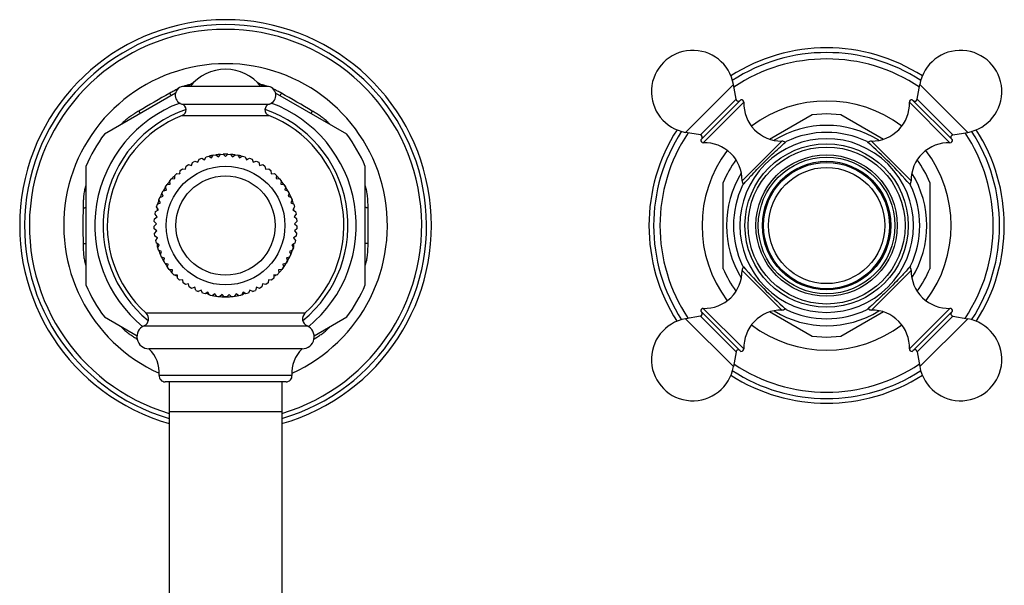
# Model space of a CAD drawing. Units: inches. Extents: x 5.9 to 16.2, y 3.6 to 11.4.
# Drawn here: x 9.7 to 16.2, y 7.6 to 11.4 of the extents above; entities that cross this region are included whole.
import ezdxf

# ---------------------------------------------------------------- set-up
doc = ezdxf.new("R2010")
doc.units = ezdxf.units.IN
doc.header["$LTSCALE"] = 1.21
doc.header["$MEASUREMENT"] = 0
doc.layers.get('0').update_dxf_attribs({"linetype": 'CONTINUOUS'})

msp = doc.modelspace()

# ---------------------------------------------------------------- linework, layer by layer
at = {"color": 7, "linetype": 'Continuous'}
for p, q in [((10.8371, 10.9539), (10.792, 10.9279)), ((11.3026, 10.9279), (11.2576, 10.9539)), ((10.7144, 10.8831), (10.2411, 10.6099)), ((11.3223, 10.9279), (10.7723, 10.9279)), ((11.8535, 10.6099), (11.3803, 10.8831)), ((14.4446, 10.8415), (14.4272, 10.9401)), ((15.65, 10.8415), (15.6675, 10.9401)), ((14.4775, 10.8387), (14.21, 10.5713)), ((15.8846, 10.5713), (15.6172, 10.8387)), ((14.9521, 10.7403), (15.0473, 10.7464)), ((15.0473, 10.7464), (15.1425, 10.7403)), ((14.6682, 10.5764), (14.9521, 10.7403)), ((15.1425, 10.7403), (15.4264, 10.5765)), ((14.2073, 10.6042), (14.1086, 10.6216)), ((15.8873, 10.6042), (15.986, 10.6216)), ((14.7717, 10.5542), (14.7712, 10.5548)), ((14.7723, 10.5547), (14.7785, 10.5601)), ((15.3161, 10.5601), (15.3223, 10.5547)), ((15.3229, 10.5542), (15.3234, 10.5548)), ((10.821, 10.4013), (10.8267, 10.4221)), ((10.8267, 10.4221), (10.8432, 10.4303)), ((10.8432, 10.4303), (10.8633, 10.4225)), ((10.8633, 10.4225), (10.8712, 10.4426)), ((10.8712, 10.4426), (10.8884, 10.4491)), ((10.8884, 10.4491), (10.9076, 10.4392)), ((10.911, 10.4458), (10.9033, 10.4414)), ((10.9076, 10.4392), (10.9175, 10.4583)), ((10.9175, 10.4583), (10.9353, 10.463)), ((10.9353, 10.463), (10.9533, 10.4512)), ((10.9446, 10.4652), (10.9379, 10.4613)), ((10.9533, 10.4512), (10.9651, 10.4693)), ((10.9651, 10.4693), (10.9833, 10.4721)), ((10.9833, 10.4721), (11.0001, 10.4585)), ((11.0001, 10.4585), (11.0137, 10.4752)), ((11.0137, 10.4752), (11.0321, 10.4762)), ((11.0321, 10.4762), (11.0473, 10.4609)), ((11.0473, 10.4609), (11.0626, 10.4762)), ((11.0626, 10.4762), (11.0808, 10.4753)), ((11.0808, 10.4753), (11.0944, 10.4585)), ((11.0944, 10.4585), (11.1111, 10.4721)), ((11.1111, 10.4721), (11.1293, 10.4693)), ((11.1293, 10.4693), (11.1411, 10.4513)), ((11.1411, 10.4513), (11.1592, 10.4631)), ((11.1566, 10.4614), (11.1501, 10.4652)), ((11.1592, 10.4631), (11.177, 10.4584)), ((11.177, 10.4584), (11.1869, 10.4392)), ((11.1912, 10.4414), (11.1834, 10.4459)), ((11.1869, 10.4392), (11.2061, 10.4491)), ((11.2061, 10.4491), (11.2233, 10.4426)), ((11.2233, 10.4426), (11.2312, 10.4226)), ((11.2312, 10.4226), (11.2513, 10.4304)), ((11.2513, 10.4304), (11.2677, 10.4222)), ((11.2677, 10.4222), (11.2735, 10.4014)), ((10.1173, 10.3954), (10.1173, 9.6075)), ((10.744, 10.3466), (10.7454, 10.3681)), ((10.7454, 10.3681), (10.7598, 10.3795)), ((10.7598, 10.3795), (10.7811, 10.3759)), ((10.7811, 10.3759), (10.7847, 10.3972)), ((10.7847, 10.3972), (10.8002, 10.4071)), ((10.8002, 10.4071), (10.821, 10.4013)), ((11.2735, 10.4014), (11.2943, 10.4072)), ((11.2943, 10.4072), (11.3098, 10.3973)), ((11.3098, 10.3973), (11.3134, 10.376)), ((11.3134, 10.376), (11.3347, 10.3796)), ((11.3347, 10.3796), (11.3491, 10.3682)), ((11.3491, 10.3682), (11.3505, 10.3467)), ((11.9773, 9.6075), (11.9773, 10.3954)), ((10.6767, 10.2986), (10.6885, 10.3127)), ((10.6798, 10.2772), (10.6767, 10.2986)), ((10.6885, 10.3127), (10.7101, 10.3135)), ((10.7095, 10.3295), (10.6971, 10.3223)), ((10.7092, 10.3351), (10.7224, 10.348)), ((10.7101, 10.3135), (10.7092, 10.3351)), ((10.7224, 10.348), (10.744, 10.3466)), ((10.7442, 10.3495), (10.7396, 10.3468)), ((11.3548, 10.347), (11.3504, 10.3496)), ((11.3505, 10.3467), (11.3721, 10.3481)), ((11.3721, 10.3481), (11.3853, 10.3352)), ((11.3853, 10.3352), (11.3844, 10.3137)), ((11.3844, 10.3137), (11.406, 10.3128)), ((11.3976, 10.3223), (11.385, 10.3295)), ((11.406, 10.3128), (11.4178, 10.2987)), ((11.4178, 10.2987), (11.4148, 10.2774)), ((14.3598, 9.7144), (14.3598, 10.2884)), ((15.7348, 10.2884), (15.7348, 9.7144)), ((10.6238, 10.2165), (10.6324, 10.2327)), ((10.6324, 10.2327), (10.6534, 10.238)), ((10.6481, 10.2589), (10.6584, 10.2742)), ((10.6534, 10.238), (10.6481, 10.2589)), ((10.6584, 10.2742), (10.6798, 10.2772)), ((11.4148, 10.2774), (11.4361, 10.2743)), ((11.4361, 10.2743), (11.4464, 10.259)), ((11.4464, 10.259), (11.4412, 10.2381)), ((11.4412, 10.2381), (11.4621, 10.2329)), ((11.4621, 10.2329), (11.4708, 10.2166)), ((14.4886, 10.2702), (14.494, 10.2764)), ((14.4946, 10.277), (14.494, 10.2776)), ((15.6001, 10.277), (15.6006, 10.2776)), ((15.6006, 10.2765), (15.606, 10.2702)), ((10.6039, 10.1718), (10.6109, 10.1888)), ((10.6133, 10.1524), (10.6039, 10.1718)), ((10.6109, 10.1888), (10.6311, 10.1962)), ((10.6311, 10.1962), (10.6238, 10.2165)), ((11.4708, 10.2166), (11.4634, 10.1964)), ((11.4634, 10.1964), (11.4837, 10.189)), ((11.4907, 10.172), (11.4813, 10.1525)), ((11.4837, 10.189), (11.4907, 10.172)), ((10.5784, 10.0775), (10.5817, 10.0956)), ((10.5817, 10.0956), (10.6001, 10.1069)), ((10.5887, 10.1253), (10.5939, 10.143)), ((10.6001, 10.1069), (10.5887, 10.1253)), ((10.5939, 10.143), (10.6133, 10.1524)), ((10.5943, 10.1432), (10.5943, 10.1443)), ((10.5943, 10.1034), (10.5943, 10.1163)), ((11.4813, 10.1525), (11.5007, 10.1431)), ((11.5058, 10.1255), (11.4945, 10.1071)), ((11.4945, 10.1071), (11.5129, 10.0958)), ((11.5003, 10.1443), (11.5003, 10.1433)), ((11.5003, 10.1165), (11.5003, 10.1035)), ((11.5007, 10.1431), (11.5058, 10.1255)), ((11.5129, 10.0958), (11.5162, 10.0777)), ((10.5731, 10.0289), (10.5745, 10.0472)), ((10.588, 10.0132), (10.5731, 10.0289)), ((10.5745, 10.0472), (10.5916, 10.0604)), ((10.5916, 10.0604), (10.5784, 10.0775)), ((11.5162, 10.0777), (11.503, 10.0606)), ((11.503, 10.0606), (11.5201, 10.0474)), ((11.5215, 10.029), (11.5067, 10.0134)), ((11.5201, 10.0474), (11.5215, 10.029)), ((10.5723, 9.9984), (10.588, 10.0132)), ((10.5728, 9.98), (10.5723, 9.9984)), ((10.5892, 9.9659), (10.5728, 9.98)), ((10.5752, 9.9495), (10.5892, 9.9659)), ((11.5218, 9.9801), (11.5055, 9.9661)), ((11.5055, 9.9661), (11.5195, 9.9497)), ((11.5067, 10.0134), (11.5223, 9.9985)), ((11.5223, 9.9985), (11.5218, 9.9801)), ((10.5775, 9.9313), (10.5752, 9.9495)), ((10.5953, 9.919), (10.5775, 9.9313)), ((10.583, 9.9013), (10.5953, 9.919)), ((10.5872, 9.8833), (10.583, 9.9013)), ((10.5943, 9.9176), (10.5943, 9.9197)), ((11.5171, 9.9315), (11.4994, 9.9192)), ((11.4994, 9.9192), (11.5117, 9.9014)), ((11.5003, 9.9198), (11.5003, 9.9178)), ((11.5117, 9.9014), (11.5074, 9.8835)), ((11.5195, 9.9497), (11.5171, 9.9315)), ((10.6061, 9.873), (10.5872, 9.8833)), ((10.5943, 9.8586), (10.5943, 9.8795)), ((10.5958, 9.8541), (10.6061, 9.873)), ((10.6018, 9.8367), (10.5958, 9.8541)), ((10.6217, 9.8283), (10.6018, 9.8367)), ((11.4929, 9.8368), (11.473, 9.8284)), ((11.5074, 9.8835), (11.4885, 9.8731)), ((11.4885, 9.8731), (11.4989, 9.8542)), ((11.4989, 9.8542), (11.4929, 9.8368)), ((11.5003, 9.8796), (11.5003, 9.8585)), ((10.6133, 9.8084), (10.6217, 9.8283)), ((10.6211, 9.7917), (10.6133, 9.8084)), ((10.6418, 9.7854), (10.6211, 9.7917)), ((10.6355, 9.7648), (10.6418, 9.7854)), ((10.6449, 9.749), (10.6355, 9.7648)), ((11.4593, 9.765), (11.4498, 9.7492)), ((11.4736, 9.7919), (11.453, 9.7856)), ((11.453, 9.7856), (11.4593, 9.765)), ((11.473, 9.8284), (11.4814, 9.8086)), ((11.4814, 9.8086), (11.4736, 9.7919)), ((10.6661, 9.7449), (10.6449, 9.749)), ((10.662, 9.7237), (10.6661, 9.7449)), ((10.673, 9.709), (10.662, 9.7237)), ((10.6945, 9.707), (10.673, 9.709)), ((10.6926, 9.6855), (10.6945, 9.707)), ((11.4217, 9.7091), (11.4002, 9.7072)), ((11.4002, 9.7072), (11.4022, 9.6857)), ((11.4328, 9.7238), (11.4217, 9.7091)), ((11.4498, 9.7492), (11.4286, 9.745)), ((11.4286, 9.745), (11.4328, 9.7238)), ((14.4941, 9.7264), (14.4886, 9.7326)), ((14.4946, 9.7259), (14.494, 9.7253)), ((15.6001, 9.7259), (15.6006, 9.7253)), ((15.606, 9.7326), (15.6006, 9.7265)), ((10.7267, 9.6723), (10.7051, 9.672)), ((10.7117, 9.6721), (10.7268, 9.6634)), ((10.7269, 9.6507), (10.7267, 9.6723)), ((10.7408, 9.6386), (10.7269, 9.6507)), ((10.7622, 9.6411), (10.7408, 9.6386)), ((10.7647, 9.6197), (10.7622, 9.6411)), ((11.3326, 9.6412), (11.3301, 9.6198)), ((11.354, 9.6387), (11.3326, 9.6412)), ((11.3678, 9.6509), (11.354, 9.6387)), ((11.3681, 9.6724), (11.3678, 9.6509)), ((11.368, 9.6635), (11.3832, 9.6723)), ((11.3897, 9.6722), (11.3681, 9.6724)), ((10.7797, 9.609), (10.7647, 9.6197)), ((10.8008, 9.6137), (10.7797, 9.609)), ((10.8055, 9.5926), (10.8008, 9.6137)), ((10.8215, 9.5836), (10.8055, 9.5926)), ((10.8419, 9.5904), (10.8215, 9.5836)), ((10.8488, 9.5699), (10.8419, 9.5904)), ((10.8853, 9.5714), (10.8656, 9.5626)), ((10.8942, 9.5518), (10.8853, 9.5714)), ((11.2095, 9.5715), (11.2006, 9.5519)), ((11.2292, 9.5626), (11.2095, 9.5715)), ((11.2528, 9.5905), (11.246, 9.57)), ((11.2733, 9.5836), (11.2528, 9.5905)), ((11.2893, 9.5927), (11.2733, 9.5836)), ((11.294, 9.6138), (11.2893, 9.5927)), ((11.3151, 9.6091), (11.294, 9.6138)), ((11.3301, 9.6198), (11.3151, 9.6091)), ((10.9117, 9.5462), (10.8942, 9.5518)), ((10.9304, 9.5571), (10.9117, 9.5462)), ((10.9207, 9.5514), (10.9402, 9.5402)), ((10.9412, 9.5384), (10.9304, 9.5571)), ((10.9593, 9.5347), (10.9412, 9.5384)), ((10.9767, 9.5474), (10.9593, 9.5347)), ((10.9894, 9.53), (10.9767, 9.5474)), ((11.0077, 9.5281), (10.9894, 9.53)), ((11.0238, 9.5425), (11.0077, 9.5281)), ((11.0382, 9.5265), (11.0238, 9.5425)), ((11.0473, 9.5264), (11.0382, 9.5265)), ((11.0566, 9.5265), (11.0473, 9.5264)), ((11.0711, 9.5426), (11.0566, 9.5265)), ((11.0871, 9.5281), (11.0711, 9.5426)), ((11.1054, 9.53), (11.0871, 9.5281)), ((11.1181, 9.5474), (11.1054, 9.53)), ((11.1355, 9.5347), (11.1181, 9.5474)), ((11.1536, 9.5385), (11.1355, 9.5347)), ((11.1644, 9.5571), (11.1536, 9.5385)), ((11.1546, 9.5403), (11.174, 9.5515)), ((11.1831, 9.5462), (11.1644, 9.5571)), ((11.2006, 9.5519), (11.1831, 9.5462)), ((14.7717, 9.4487), (14.7712, 9.4481)), ((14.7785, 9.4427), (14.7723, 9.4482)), ((15.3223, 9.4481), (15.3161, 9.4427)), ((15.3229, 9.4487), (15.3234, 9.4481)), ((10.2411, 9.393), (10.4581, 9.2677)), ((11.6365, 9.2677), (11.8535, 9.393)), ((14.2073, 9.3987), (14.1086, 9.3813)), ((14.21, 9.4316), (14.4775, 9.1642)), ((14.9521, 9.2625), (14.6683, 9.4264)), ((15.4265, 9.4265), (15.1425, 9.2625)), ((15.6172, 9.1642), (15.8846, 9.4316)), ((15.8873, 9.3987), (15.986, 9.3813)), ((15.0473, 9.2564), (14.9521, 9.2625)), ((15.1425, 9.2625), (15.0473, 9.2564)), ((11.5573, 9.1814), (10.5373, 9.1814)), ((14.4446, 9.1614), (14.4272, 9.0627)), ((15.65, 9.1614), (15.6675, 9.0627)), ((11.4496, 8.9614), (10.645, 8.9614)), ((10.6723, 8.9614), (10.6723, 4.149)), ((11.4223, 8.9614), (11.4223, 4.149))]:
    msp.add_line(p, q, dxfattribs=at)
at = {"color": 9, "linetype": 'Continuous'}
for p, q in [((10.7918, 10.9348), (10.7934, 10.9287)), ((11.3029, 10.9348), (11.3012, 10.9287)), ((14.4272, 10.9401), (14.1086, 10.6216)), ((15.986, 10.6216), (15.6675, 10.9401)), ((14.2073, 10.6042), (14.4446, 10.8415)), ((14.2263, 10.5524), (14.4963, 10.8224)), ((15.8683, 10.5524), (15.5983, 10.8224)), ((15.65, 10.8415), (15.8873, 10.6042)), ((10.7559, 10.8102), (11.3387, 10.8102)), ((10.3668, 10.6894), (10.3712, 10.685)), ((10.7596, 10.7345), (11.335, 10.7345)), ((11.7278, 10.6894), (11.7234, 10.685)), ((14.4849, 10.2998), (14.7489, 10.5638)), ((14.7712, 10.5548), (14.7624, 10.546)), ((15.3322, 10.546), (15.3235, 10.5547)), ((15.3457, 10.5638), (15.6097, 10.2998)), ((10.1113, 10.2468), (10.1173, 10.2452)), ((11.9834, 10.2468), (11.9773, 10.2452)), ((14.5028, 10.2864), (14.494, 10.2776)), ((15.6006, 10.2776), (15.5919, 10.2863)), ((10.1113, 9.7561), (10.1173, 9.7577)), ((11.9834, 9.7561), (11.9773, 9.7577)), ((14.7489, 9.439), (14.4849, 9.703)), ((14.494, 9.7253), (14.5028, 9.7165)), ((15.6097, 9.703), (15.3457, 9.439)), ((15.5918, 9.7165), (15.6006, 9.7253)), ((14.2263, 9.4504), (14.4963, 9.1804)), ((14.7624, 9.4569), (14.7712, 9.4481)), ((15.3234, 9.4481), (15.3322, 9.4569)), ((15.5983, 9.1804), (15.8683, 9.4504)), ((11.5758, 9.4176), (10.5188, 9.4176)), ((14.1086, 9.3813), (14.4272, 9.0627)), ((14.4446, 9.1614), (14.2073, 9.3987)), ((15.8873, 9.3987), (15.65, 9.1614)), ((15.6675, 9.0627), (15.986, 9.3813)), ((10.3668, 9.3135), (10.3712, 9.3179)), ((10.5053, 9.3347), (11.5894, 9.3347)), ((11.7278, 9.3135), (11.7234, 9.3179)), ((11.4895, 9.0046), (10.6051, 9.0046)), ((10.6723, 8.7634), (11.4223, 8.7634))]:
    msp.add_line(p, q, dxfattribs=at)
at = {"color": 7, "linetype": 'Continuous'}
for centre, radius in [((15.0473, 10.0014), 0.5435), ((15.0473, 10.0014), 0.4275), ((15.0473, 10.0014), 0.42), ((11.0473, 10.0014), 0.3306)]:
    msp.add_circle(centre, radius, dxfattribs=at)
at = {"color": 9, "linetype": 'Continuous'}
for centre, radius in [((15.0473, 10.0014), 0.5225), ((15.0473, 10.0014), 0.4706), ((15.0473, 10.0014), 0.4547), ((11.0473, 10.0014), 0.395), ((15.0473, 10.0014), 0.3865)]:
    msp.add_circle(centre, radius, dxfattribs=at)
at = {"color": 7, "linetype": 'Continuous'}
for centre, radius, start, end in [((11.0473, 10.0014), 1.37, 285.89031, 254.11029), ((14.1564, 10.8924), 0.275, 10, 260), ((15.0473, 10.0014), 1.1825, 57.35841, 122.64125), ((15.9383, 10.8924), 0.275, 280, 170), ((11.0473, 10.7414), 0.3, 38.43321, 141.56679), ((10.7723, 10.8679), 0.06, 90, 254.13372), ((11.3223, 10.8679), 0.06, 285.86628, 90), ((14.4603, 10.8442), 0.016, 190, 315), ((14.4803, 10.823), 0.016, 358.02605, 100.37655), ((14.7462, 10.8138), 0.25, 178.02605, 270.63007), ((15.3485, 10.8138), 0.25, 269.36993, 1.97395), ((15.6143, 10.823), 0.016, 79.62345, 181.97395), ((15.6343, 10.8442), 0.016, 225, 350), ((11.0473, 10.0014), 0.815, 108.79168, 230.8681), ((10.745, 10.7717), 0.04, 291.43003, 74.13372), ((11.3497, 10.7717), 0.04, 105.86628, 248.56997), ((11.0473, 10.0014), 0.815, 309.13267, 71.20495), ((11.0473, 10.0014), 0.7875, 111.43002, 227.84654), ((11.0473, 10.0014), 0.7875, 312.15358, 68.5699), ((15.0473, 10.0014), 1.1825, 147.35073, 212.64898), ((15.0473, 10.0014), 0.6665, 58.48106, 121.5205), ((15.0473, 10.0014), 0.62, 64.30794, 115.69206), ((15.0473, 10.0014), 1.1825, 327.35073, 32.64898), ((11.0473, 10.0014), 1.01, 142.95785, 157.04215), ((11.0473, 10.0014), 1.01, 22.95785, 37.04215), ((14.2045, 10.5884), 0.016, 315, 80), ((14.2258, 10.5684), 0.016, 169.62345, 271.97395), ((14.2349, 10.3026), 0.25, 359.36993, 91.97395), ((14.7493, 10.5328), 0.031, 45, 90.63007), ((13.3379, 8.2897), 3.0113, 45.03009, 48.77623), ((15.3454, 10.5328), 0.031, 89.36991, 135), ((15.8597, 10.3026), 0.25, 88.02605, 180.63007), ((15.8689, 10.5684), 0.016, 268.02605, 10.37655), ((15.8901, 10.5884), 0.016, 100, 225), ((11.0473, 10.0014), 0.475, 99.9635, 102.49376), ((11.0473, 10.0014), 0.475, 94.06156, 97.74304), ((11.0473, 10.0014), 0.475, 88.16092, 91.83908), ((11.0473, 10.0014), 0.475, 82.27893, 85.96046), ((11.0473, 10.0014), 0.475, 77.50624, 80.0585), ((15.0473, 10.0014), 0.745, 144.10569, 157.34171), ((13.3355, 8.2919), 3.0114, 41.22412, 44.96985), ((15.0473, 10.0014), 0.745, 22.65829, 35.90032), ((11.0473, 10.0014), 0.475, 141.27632, 144.95964), ((11.0473, 10.0014), 0.475, 137.50624, 139.05641), ((11.0473, 10.0014), 0.475, 40.90909, 42.49376), ((11.0473, 10.0014), 0.475, 17.50624, 38.74569), ((15.0473, 10.0014), 0.6665, 148.4795, 211.51894), ((14.5159, 10.2995), 0.031, 179.36993, 225), ((15.5787, 10.2995), 0.031, 315, 0.63009), ((15.0473, 10.0014), 0.6665, 328.4795, 31.51894), ((11.0473, 10.0014), 0.475, 147.17974, 150.85999), ((15.0473, 10.0014), 0.62, 154.30794, 205.69206), ((15.0473, 10.0014), 0.42, 225, 37.17391), ((15.0473, 10.0014), 0.62, 334.30794, 25.69206), ((11.0473, 10.0014), 0.475, 158.98359, 162.49376), ((11.0473, 10.0014), 0.475, 153.08279, 156.76157), ((11.0473, 10.0014), 0.475, 197.50624, 198.07586), ((11.0473, 10.0014), 0.475, 200.29715, 204.42987), ((11.0473, 10.0014), 0.475, 316.11641, 342.49376), ((11.0473, 10.0014), 0.475, 206.19825, 209.88137), ((11.0473, 10.0014), 0.475, 212.10242, 215.78159), ((11.0473, 10.0014), 0.475, 218.00451, 223.90559), ((14.2349, 9.7003), 0.25, 268.02605, 0.63007), ((15.0473, 10.0014), 0.745, 202.65829, 215.90032), ((14.5159, 9.7034), 0.031, 135, 180.63009), ((16.7591, 11.711), 3.0114, 221.22412, 224.96985), ((15.5787, 9.7034), 0.031, 359.36993, 45), ((15.8597, 9.7003), 0.25, 179.36993, 271.97395), ((15.0473, 10.0014), 0.745, 324.10569, 337.34171), ((11.0473, 10.0014), 1.01, 202.95785, 217.04215), ((11.0473, 10.0014), 0.475, 245.29241, 247.51359), ((11.0473, 10.0014), 0.475, 292.50841, 294.72959), ((11.0473, 10.0014), 1.01, 322.95785, 337.04215), ((16.7568, 11.7131), 3.0113, 225.03009, 228.77623), ((11.0473, 10.0014), 0.475, 257.50624, 282.49376), ((14.2258, 9.4345), 0.016, 88.02605, 190.37655), ((14.7462, 9.1891), 0.25, 89.36993, 181.97395), ((14.7493, 9.47), 0.031, 269.36991, 315), ((15.0473, 10.0014), 0.62, 244.30794, 295.69206), ((15.3454, 9.47), 0.031, 225, 270.63007), ((15.3485, 9.1891), 0.25, 358.02605, 90.63007), ((15.8689, 9.4345), 0.016, 349.62345, 91.97395), ((10.4853, 9.3806), 0.05, 293.60813, 47.8465), ((11.6094, 9.3806), 0.05, 132.1535, 246.39187), ((14.1564, 9.1105), 0.275, 100, 350), ((14.2045, 9.4145), 0.016, 280, 45), ((15.0473, 10.0014), 0.6665, 238.48106, 301.5205), ((15.9383, 9.1105), 0.275, 190, 80), ((15.8901, 9.4145), 0.016, 135, 260), ((10.5373, 9.2614), 0.08, 113.60813, 270), ((11.5573, 9.2614), 0.08, 270, 66.39187), ((10.3858, 9.0219), 0.22, 355.47891, 46.47083), ((11.7088, 9.0219), 0.22, 133.52917, 184.52109), ((14.4603, 9.1586), 0.016, 45, 170), ((14.4803, 9.1799), 0.016, 259.62345, 1.97395), ((15.6143, 9.1799), 0.016, 178.02605, 280.37655), ((15.6343, 9.1586), 0.016, 10, 135), ((10.645, 9.0014), 0.04, 175.47891, 270), ((11.4496, 9.0014), 0.04, 270, 4.52109), ((15.0473, 10.0014), 1.1825, 237.35841, 302.64125)]:
    msp.add_arc(centre, radius, start, end, dxfattribs=at)
at = {"color": 9, "linetype": 'Continuous'}
for centre, radius, start, end in [((11.0473, 10.0014), 1.3376, 286.29475, 253.71085), ((11.0473, 10.0014), 1.3055, 286.71504, 253.28981), ((15.0473, 10.0014), 1.1513, 56.97018, 123.03405), ((11.0473, 10.0014), 1.0771, 294.2573, 245.7427), ((15.0473, 10.0014), 1.1091, 56.14197, 123.86128), ((14.9311, 3.2746), 8.7167, 119.2207, 120.7793), ((10.8904, 10.5962), 0.3527, 106.23866, 109.59164), ((11.0473, 10.0014), 0.9677, 104.09991, 105.31246), ((11.0473, 10.0014), 0.9677, 74.68735, 75.90006), ((11.2, 10.5841), 0.3654, 70.40924, 73.64358), ((7.1635, 3.2745), 8.7167, 59.22071, 60.77929), ((11.0473, 10.0014), 0.87, 110.3811, 230.68586), ((11.0473, 10.0014), 0.87, 309.31528, 69.61967), ((15.0473, 10.0014), 0.8289, 52.89776, 127.06534), ((11.0473, 10.0014), 0.9677, 134.68736, 135.81961), ((11.0473, 10.0014), 0.9677, 44.18037, 45.31246), ((15.0473, 10.0014), 1.1513, 146.96492, 213.03168), ((15.0473, 10.0014), 1.1091, 146.15925, 213.8348), ((15.0473, 10.0014), 1.1091, 326.15925, 33.8348), ((15.0473, 10.0014), 1.1513, 326.96492, 33.03168), ((15.0473, 10.0014), 0.5778, 45, 224.99425), ((15.0473, 10.0014), 0.8289, 142.93803, 217.10071), ((15.0473, 10.0014), 0.8289, 322.93803, 37.10071), ((15.0473, 10.0014), 0.5778, 225, 44.99432), ((11.0473, 10.0014), 0.9677, 164.18037, 165.3125), ((11.0473, 10.0014), 0.9677, 14.68685, 15.81952), ((18.8161, 10.0014), 8.7179, 179.22081, 180.77919), ((3.2786, 10.0014), 8.7179, 359.22081, 0.77919), ((11.0473, 10.0014), 0.9677, 194.68685, 195.81952), ((11.0473, 10.0014), 0.9677, 344.18037, 345.3125), ((11.0473, 10.0014), 0.9677, 224.18037, 225.31246), ((11.0473, 10.0014), 0.9677, 314.68736, 315.81961), ((15.0473, 10.0014), 0.8289, 232.89776, 307.06534), ((15.0473, 10.0014), 1.1091, 236.14197, 303.86128), ((15.0473, 10.0014), 1.1513, 236.97018, 303.03405)]:
    msp.add_arc(centre, radius, start, end, dxfattribs=at)
for points, knots in [([(10.7296, 10.9104), (10.725, 10.9081), (10.7159, 10.9036), (10.7024, 10.8967), (10.689, 10.8895), (10.6802, 10.8846), (10.6758, 10.882)], [0, 0, 0, 0, 0.250046, 0.500071, 0.75005, 1, 1, 1, 1]), ([(10.6758, 10.882), (10.6764, 10.881), (10.6777, 10.8789), (10.6796, 10.8759), (10.6813, 10.8732), (10.6829, 10.8709), (10.684, 10.8693), (10.6848, 10.8683), (10.6852, 10.8677), (10.6855, 10.8674), (10.6858, 10.8671), (10.6859, 10.867), (10.686, 10.8669), (10.6861, 10.8668), (10.6862, 10.8668), (10.6862, 10.8668)], [0, 0, 0, 0, 0.202853, 0.395367, 0.570169, 0.720511, 0.840513, 0.888137, 0.927131, 0.957332, 0.969215, 0.979025, 0.986839, 0.992775, 1, 1, 1, 1]), ([(11.4188, 10.882), (11.4145, 10.8846), (11.4056, 10.8895), (11.3945, 10.8954), (11.3855, 10.9001), (11.3766, 10.9047), (11.3698, 10.9081), (11.3652, 10.9103)], [0, 0, 0, 0, 0.249949, 0.499931, 0.624943, 0.749964, 1, 1, 1, 1]), ([(11.4188, 10.882), (11.4181, 10.8809), (11.4167, 10.8786), (11.4147, 10.8754), (11.4129, 10.8727), (11.4115, 10.8704), (11.4103, 10.8688), (11.4095, 10.8678), (11.409, 10.8673), (11.4088, 10.8671), (11.4087, 10.867), (11.4086, 10.8669), (11.4085, 10.8668), (11.4084, 10.8668), (11.4084, 10.8668)], [0, 0, 0, 0, 0.225756, 0.431211, 0.608922, 0.753925, 0.863082, 0.93809, 0.963746, 0.973799, 0.982085, 0.988686, 0.993721, 1, 1, 1, 1]), ([(10.4704, 10.7635), (10.4659, 10.7608), (10.4567, 10.7554), (10.4454, 10.7483), (10.4365, 10.7426), (10.4298, 10.7383), (10.4231, 10.7339), (10.4143, 10.7279), (10.4056, 10.7218), (10.3971, 10.7154), (10.3887, 10.7088), (10.3785, 10.7003), (10.3707, 10.6931), (10.3668, 10.6894)], [0, 0, 0, 0, 0.124923, 0.249864, 0.312346, 0.374831, 0.437316, 0.499796, 0.624744, 0.687239, 0.749768, 0.874887, 1, 1, 1, 1]), ([(10.4704, 10.7635), (10.4711, 10.7623), (10.4724, 10.7599), (10.4742, 10.7566), (10.4756, 10.7537), (10.4768, 10.7513), (10.4776, 10.7494), (10.4781, 10.7482), (10.4783, 10.7476), (10.4784, 10.7473), (10.4784, 10.7472), (10.4785, 10.747), (10.4784, 10.7469), (10.4784, 10.7469), (10.4784, 10.7468)], [0, 0, 0, 0, 0.225881, 0.431431, 0.609198, 0.754208, 0.863327, 0.938266, 0.963878, 0.973906, 0.982167, 0.988743, 0.993753, 1, 1, 1, 1]), ([(11.6242, 10.7635), (11.6236, 10.7624), (11.6224, 10.7602), (11.6208, 10.7571), (11.6193, 10.7543), (11.6181, 10.7518), (11.6173, 10.75), (11.6168, 10.7489), (11.6165, 10.7482), (11.6163, 10.7477), (11.6162, 10.7474), (11.6162, 10.7472), (11.6162, 10.7471), (11.6162, 10.747), (11.6162, 10.7469), (11.6162, 10.7468)], [0, 0, 0, 0, 0.202855, 0.395369, 0.570171, 0.720513, 0.840514, 0.888138, 0.927132, 0.957332, 0.969215, 0.979025, 0.986839, 0.992775, 1, 1, 1, 1]), ([(11.7278, 10.6894), (11.724, 10.6931), (11.7161, 10.7003), (11.7059, 10.7088), (11.6975, 10.7154), (11.689, 10.7218), (11.6781, 10.7294), (11.6649, 10.7383), (11.6515, 10.7469), (11.6379, 10.7554), (11.6288, 10.7608), (11.6242, 10.7635)], [0, 0, 0, 0, 0.125115, 0.250228, 0.31275, 0.375241, 0.500196, 0.625168, 0.750133, 0.875074, 1, 1, 1, 1]), ([(10.1113, 10.2468), (10.11, 10.2416), (10.1077, 10.2312), (10.1054, 10.2181), (10.1039, 10.2076), (10.1027, 10.197), (10.1015, 10.1837), (10.1004, 10.1678), (10.0996, 10.1519), (10.0991, 10.1359), (10.0989, 10.1253), (10.0989, 10.12)], [0, 0, 0, 0, 0.125115, 0.250228, 0.31275, 0.375241, 0.500196, 0.625168, 0.750133, 0.875074, 1, 1, 1, 1]), ([(11.9957, 10.12), (11.9957, 10.1253), (11.9956, 10.1359), (11.995, 10.1519), (11.9942, 10.1678), (11.9932, 10.1837), (11.992, 10.197), (11.9907, 10.2075), (11.9892, 10.2181), (11.9869, 10.2312), (11.9847, 10.2416), (11.9834, 10.2468)], [0, 0, 0, 0, 0.124926, 0.249867, 0.374833, 0.499805, 0.624759, 0.68725, 0.749772, 0.874884, 1, 1, 1, 1]), ([(10.0989, 10.12), (10.1002, 10.12), (10.1026, 10.1201), (10.1061, 10.1202), (10.1093, 10.1204), (10.1121, 10.1205), (10.114, 10.1207), (10.1153, 10.1209), (10.116, 10.121), (10.1165, 10.1211), (10.1168, 10.1212), (10.117, 10.1212), (10.1171, 10.1213), (10.1172, 10.1213), (10.1173, 10.1214), (10.1173, 10.1214)], [0, 0, 0, 0, 0.202835, 0.395338, 0.570137, 0.720484, 0.840494, 0.888124, 0.927122, 0.957327, 0.969211, 0.979023, 0.986838, 0.992774, 1, 1, 1, 1]), ([(11.9957, 10.12), (11.9943, 10.12), (11.9917, 10.1201), (11.9879, 10.1202), (11.9846, 10.1204), (11.982, 10.1206), (11.9799, 10.1208), (11.9787, 10.121), (11.978, 10.1211), (11.9777, 10.1212), (11.9776, 10.1212), (11.9775, 10.1213), (11.9774, 10.1213), (11.9773, 10.1214), (11.9773, 10.1214)], [0, 0, 0, 0, 0.225794, 0.431278, 0.609007, 0.754013, 0.863159, 0.938145, 0.963788, 0.973833, 0.982111, 0.988705, 0.993732, 1, 1, 1, 1]), ([(10.0989, 9.8829), (10.0989, 9.8776), (10.0991, 9.8669), (10.0996, 9.851), (10.1004, 9.8351), (10.1015, 9.8191), (10.1027, 9.8059), (10.1039, 9.7953), (10.1054, 9.7848), (10.1077, 9.7717), (10.11, 9.7613), (10.1112, 9.7561)], [0, 0, 0, 0, 0.124926, 0.249867, 0.374833, 0.499805, 0.624759, 0.68725, 0.749772, 0.874884, 1, 1, 1, 1]), ([(10.0989, 9.8829), (10.1003, 9.8829), (10.103, 9.8828), (10.1067, 9.8826), (10.11, 9.8825), (10.1127, 9.8823), (10.1147, 9.8821), (10.116, 9.8819), (10.1167, 9.8818), (10.1169, 9.8817), (10.1171, 9.8816), (10.1172, 9.8816), (10.1173, 9.8815), (10.1173, 9.8815), (10.1173, 9.8814)], [0, 0, 0, 0, 0.225794, 0.431278, 0.609007, 0.754013, 0.863159, 0.938145, 0.963788, 0.973833, 0.982111, 0.988705, 0.993732, 1, 1, 1, 1]), ([(11.9957, 9.8829), (11.9945, 9.8829), (11.992, 9.8828), (11.9885, 9.8827), (11.9853, 9.8825), (11.9826, 9.8823), (11.9806, 9.8822), (11.9793, 9.882), (11.9786, 9.8819), (11.9781, 9.8818), (11.9778, 9.8817), (11.9776, 9.8817), (11.9775, 9.8816), (11.9774, 9.8815), (11.9773, 9.8815), (11.9773, 9.8814)], [0, 0, 0, 0, 0.202835, 0.395338, 0.570137, 0.720484, 0.840494, 0.888124, 0.927122, 0.957327, 0.969211, 0.979023, 0.986838, 0.992774, 1, 1, 1, 1]), ([(11.9834, 9.7561), (11.9847, 9.7613), (11.9869, 9.7717), (11.9892, 9.7848), (11.9907, 9.7953), (11.992, 9.8059), (11.9932, 9.8191), (11.9942, 9.835), (11.995, 9.851), (11.9956, 9.8669), (11.9957, 9.8776), (11.9957, 9.8829)], [0, 0, 0, 0, 0.125115, 0.250228, 0.31275, 0.375241, 0.500196, 0.625168, 0.750133, 0.875074, 1, 1, 1, 1]), ([(10.3668, 9.3135), (10.3703, 9.3101), (10.3773, 9.3037), (10.3864, 9.2959), (10.3939, 9.29), (10.4015, 9.2842), (10.4112, 9.2772), (10.421, 9.2704), (10.429, 9.2652), (10.437, 9.2599), (10.447, 9.2535), (10.4552, 9.2485), (10.4593, 9.246)], [0, 0, 0, 0, 0.125106, 0.25022, 0.312753, 0.375255, 0.500205, 0.625159, 0.687643, 0.750125, 0.875073, 1, 1, 1, 1]), ([(11.6354, 9.246), (11.6394, 9.2485), (11.6476, 9.2535), (11.6596, 9.2612), (11.6716, 9.2691), (11.6835, 9.2772), (11.6951, 9.2856), (11.7064, 9.2944), (11.7173, 9.3037), (11.7244, 9.3102), (11.7278, 9.3135)], [0, 0, 0, 0, 0.124927, 0.249878, 0.374839, 0.499783, 0.624733, 0.749777, 0.874895, 1, 1, 1, 1])]:
    msp.add_open_spline(points, degree=3, knots=knots, dxfattribs=at)
at = {"color": 7, "linetype": 'Continuous'}
for points in [[(14.494, 10.2764), (14.5103, 10.2949), (14.5397, 10.3277), (14.5846, 10.3756), (14.6284, 10.4204), (14.6732, 10.4642), (14.7211, 10.5091), (14.7538, 10.5385), (14.7723, 10.5547)], [(15.6006, 9.7265), (15.5844, 9.7079), (15.555, 9.6752), (15.51, 9.6273), (15.4662, 9.5825), (15.4215, 9.5387), (15.3736, 9.4938), (15.3408, 9.4644), (15.3223, 9.4481)]]:
    msp.add_open_spline(points, degree=3, knots=[0, 0, 0, 0, 0.187597, 0.335357, 0.499999, 0.66464, 0.812398, 1, 1, 1, 1], dxfattribs=at)

doc.saveas('drawing.dxf')
